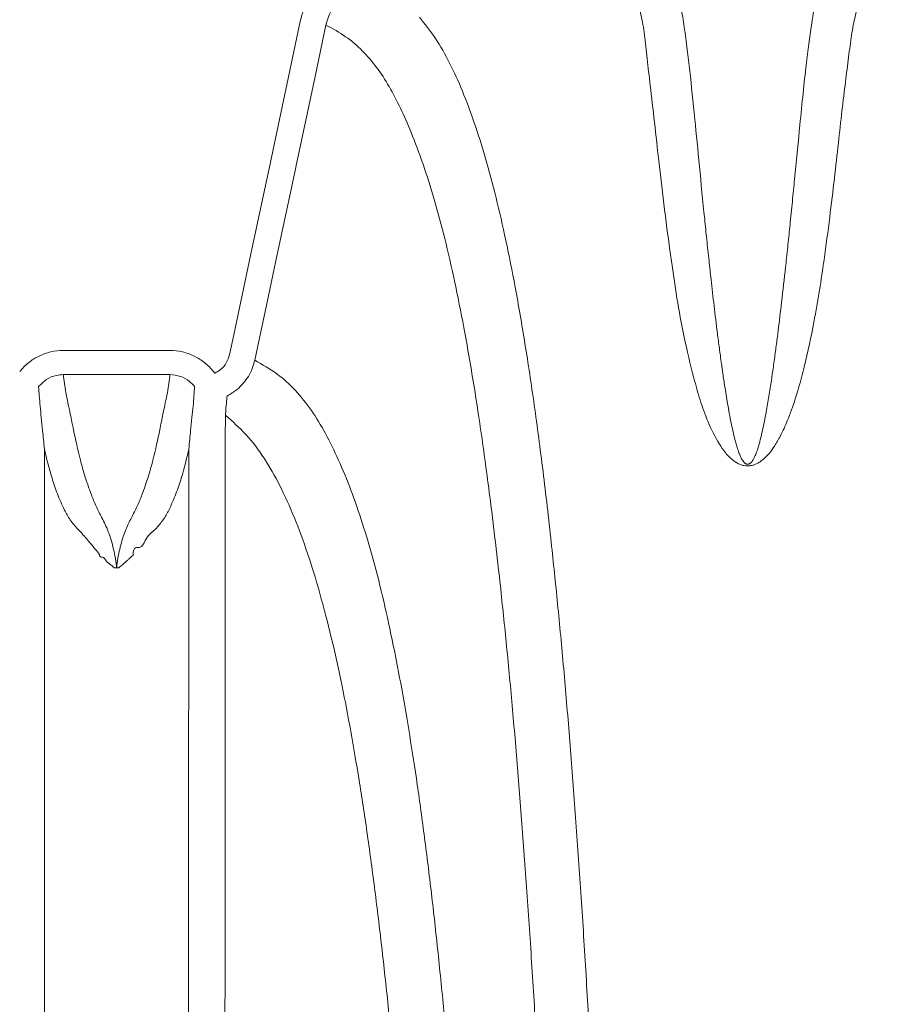
# Model space of a CAD drawing. Units: feet. Extents: x -0.7 to 6.9, y -0.3 to 10.2.
# Drawn here: x 5.1 to 5.3, y 9 to 9.3 of the extents above; entities that cross this region are included whole.
import ezdxf

# ---------------------------------------------------------------- set-up
doc = ezdxf.new("R2010")
doc.units = ezdxf.units.FT
doc.header["$MEASUREMENT"] = 0
doc.layers.add('UGD - DETAIL 3', color=7, linetype='Continuous', lineweight=9)

# ---------------------------------------------------------------- blocks, each defined once
blk = doc.blocks.new('mc3500_chamber_TOP')
at = {"layer": 'UGD - DETAIL 3'}
for p, q in [((0.96223, 1.6621), (0.98757, 1.6621)), ((0.99794, 1.65707), (0.99825, 1.65673)), ((0.98757, 1.65636), (0.96223, 1.65636))]:
    blk.add_line(p, q, dxfattribs=at)
at = {"layer": 'UGD - DETAIL 3', "flags": 128}
for points in [[(1.00172, 1.66106), (1.00273, 1.66582), (1.00704, 1.68614), (1.01136, 1.70647), (1.01863, 1.74071)], [(1.02465, 1.73943), (1.02206, 1.72721), (1.01756, 1.70604), (1.01738, 1.70519), (1.01306, 1.68487), (1.01098, 1.67506), (1.00838, 1.66283), (1.00774, 1.65978)]]:
    blk.add_lwpolyline(points, dxfattribs=at)
at = {"layer": 'UGD - DETAIL 3'}
for points, knots in [([(1.01863, 1.74071), (1.0189, 1.74172), (1.01943, 1.74373), (1.02085, 1.74652), (1.02269, 1.74905), (1.02493, 1.75123), (1.02752, 1.753), (1.03067, 1.75452), (1.03307, 1.75499), (1.03445, 1.75526)], [0, 0, 0, 0, 0.136065, 0.272127, 0.408179, 0.544238, 0.680595, 0.816961, 1, 1, 1, 1]), ([(1.10498, 1.75546), (1.10502, 1.75543), (1.10511, 1.75535), (1.10523, 1.75523), (1.10534, 1.75511), (1.10544, 1.75499), (1.10555, 1.75485), (1.10567, 1.75469), (1.10584, 1.75445), (1.10603, 1.75413), (1.10635, 1.75355), (1.10674, 1.75272), (1.10732, 1.7512), (1.10794, 1.74906), (1.10855, 1.74638), (1.10919, 1.74307), (1.10983, 1.73902), (1.11051, 1.73394), (1.11133, 1.72691), (1.11226, 1.71793), (1.11341, 1.70608), (1.11438, 1.69621), (1.11517, 1.68847), (1.11568, 1.68368), (1.11625, 1.67846), (1.1169, 1.67277), (1.11756, 1.66727), (1.11816, 1.66263), (1.11863, 1.65918), (1.11911, 1.65585), (1.11964, 1.65231), (1.12031, 1.6483), (1.12105, 1.64436), (1.12169, 1.64156), (1.12215, 1.63986), (1.12249, 1.63871), (1.12287, 1.63762), (1.12321, 1.63684), (1.12348, 1.63631), (1.12372, 1.63591), (1.12398, 1.63556), (1.12423, 1.63533), (1.12437, 1.63522), (1.12449, 1.63515), (1.12459, 1.63511), (1.12471, 1.63507), (1.12484, 1.63505), (1.12497, 1.63505), (1.12508, 1.63507), (1.12522, 1.63512), (1.12536, 1.63519), (1.12557, 1.63534), (1.12582, 1.63559), (1.12613, 1.63601), (1.12652, 1.63672), (1.12693, 1.63767), (1.12731, 1.63877), (1.12762, 1.63982), (1.128, 1.64123), (1.12843, 1.64304), (1.12889, 1.64523), (1.12941, 1.64799), (1.12997, 1.65125), (1.13055, 1.655), (1.13108, 1.65868), (1.13157, 1.66231), (1.13228, 1.66774), (1.13311, 1.67472), (1.13392, 1.68195), (1.13455, 1.68787), (1.13508, 1.69299), (1.1356, 1.69823), (1.13638, 1.7062), (1.13748, 1.7175), (1.13842, 1.72667), (1.13922, 1.73339), (1.13992, 1.73889), (1.1407, 1.74383), (1.14163, 1.7482), (1.1423, 1.75074), (1.14296, 1.75253), (1.14346, 1.75362), (1.14382, 1.75427), (1.14417, 1.75477), (1.14437, 1.75503), (1.14456, 1.75524), (1.14472, 1.75539), (1.1448, 1.75546)], [0, 0, 0, 0, 0.001738, 0.003475, 0.005211, 0.006946, 0.008681, 0.011049, 0.013416, 0.018147, 0.022874, 0.034556, 0.046214, 0.069866, 0.093434, 0.111134, 0.142046, 0.172892, 0.199287, 0.251984, 0.296516, 0.340629, 0.356432, 0.372354, 0.385659, 0.403826, 0.421993, 0.431598, 0.441284, 0.449271, 0.457268, 0.468202, 0.479089, 0.485789, 0.488201, 0.49105, 0.4939, 0.49587, 0.496527, 0.497624, 0.49872, 0.499063, 0.499412, 0.499539, 0.499666, 0.499817, 0.499968, 0.500082, 0.500196, 0.500308, 0.500582, 0.500855, 0.501497, 0.502447, 0.503866, 0.506523, 0.509173, 0.51155, 0.513925, 0.519177, 0.524423, 0.529663, 0.539158, 0.548561, 0.557928, 0.567514, 0.577087, 0.601731, 0.626118, 0.64163, 0.657133, 0.676019, 0.6949, 0.742379, 0.808253, 0.821451, 0.847877, 0.900876, 0.918594, 0.949254, 0.967507, 0.9736, 0.985891, 0.990814, 0.993277, 0.996636, 1, 1, 1, 1]), ([(1.03646, 1.74919), (1.03512, 1.74903), (1.03309, 1.74879), (1.03061, 1.74761), (1.02887, 1.74644), (1.02736, 1.74499), (1.02613, 1.74331), (1.02518, 1.74145), (1.02483, 1.7401), (1.02465, 1.73943)], [0, 0, 0, 0, 0.242873, 0.369705, 0.496522, 0.622472, 0.74841, 0.874204, 1, 1, 1, 1]), ([(1.15362, 1.7492), (1.15346, 1.749), (1.1526, 1.74788), (1.15154, 1.74552), (1.1504, 1.74167), (1.14958, 1.73714), (1.14889, 1.73192), (1.14815, 1.72593), (1.14732, 1.71914), (1.14647, 1.71149), (1.14552, 1.70306), (1.14443, 1.69382), (1.14325, 1.68485), (1.142, 1.67647), (1.14054, 1.66804), (1.13875, 1.65941), (1.13657, 1.65145), (1.13462, 1.64595), (1.13293, 1.64218), (1.13147, 1.63962), (1.13023, 1.63788), (1.12917, 1.63671), (1.12816, 1.63583), (1.12725, 1.63525), (1.12631, 1.63486), (1.1256, 1.63469), (1.12502, 1.63465), (1.12452, 1.63466), (1.12388, 1.63474), (1.12271, 1.63512), (1.12111, 1.63616), (1.11951, 1.6378), (1.11749, 1.64094), (1.11532, 1.64515), (1.11351, 1.65039), (1.11164, 1.65719), (1.10969, 1.66537), (1.10804, 1.67465), (1.10653, 1.68487), (1.10509, 1.69569), (1.10381, 1.70669), (1.10275, 1.71653), (1.10176, 1.72476), (1.101, 1.73158), (1.10042, 1.7372), (1.0996, 1.74202), (1.09839, 1.7461), (1.09691, 1.74817), (1.09617, 1.7492)], [0, 0, 0, 0, 0.00759, 0.041399, 0.07522, 0.109047, 0.142872, 0.176684, 0.21189, 0.247099, 0.282305, 0.317895, 0.353484, 0.377385, 0.401286, 0.433341, 0.454848, 0.469305, 0.479053, 0.485652, 0.490146, 0.493231, 0.495373, 0.497566, 0.49849, 0.499425, 0.500005, 0.500169, 0.500913, 0.501935, 0.504653, 0.51012, 0.515612, 0.530064, 0.544538, 0.559012, 0.58784, 0.616675, 0.645508, 0.688801, 0.732111, 0.775424, 0.81872, 0.854969, 0.891237, 0.927505, 0.963761, 1, 1, 1, 1]), ([(1.04692, 1.74129), (1.0482, 1.73967), (1.05076, 1.73642), (1.05409, 1.73052), (1.05714, 1.72384), (1.05996, 1.71629), (1.06261, 1.70787), (1.0651, 1.69855), (1.06744, 1.68837), (1.06974, 1.67686), (1.07199, 1.66388), (1.07419, 1.64929), (1.07627, 1.63355), (1.0781, 1.6177), (1.07973, 1.60198), (1.08117, 1.58659), (1.08255, 1.5704), (1.08386, 1.55341), (1.08511, 1.5357), (1.08628, 1.51727), (1.08739, 1.49813), (1.08845, 1.47817), (1.08944, 1.45738), (1.09039, 1.43543), (1.09129, 1.41225), (1.09215, 1.38779), (1.09287, 1.36452), (1.09349, 1.34268), (1.094, 1.32251), (1.09448, 1.30183), (1.09493, 1.28024), (1.09535, 1.25771), (1.09573, 1.23423), (1.09608, 1.21021), (1.09638, 1.18564), (1.09664, 1.16052), (1.09687, 1.13488), (1.09705, 1.10879), (1.0972, 1.08204), (1.09732, 1.05463), (1.0974, 1.02661), (1.09746, 0.99826), (1.09749, 0.97035), (1.09751, 0.94293), (1.09751, 0.91606), (1.09752, 0.88909), (1.09751, 0.87108), (1.09751, 0.86208)], [0, 0, 0, 0, 0.025441, 0.050889, 0.076338, 0.10178, 0.127451, 0.15313, 0.178808, 0.204479, 0.233225, 0.261984, 0.290741, 0.319486, 0.342827, 0.366179, 0.389535, 0.412886, 0.436225, 0.459184, 0.482159, 0.505137, 0.528109, 0.551066, 0.57512, 0.599182, 0.623236, 0.641283, 0.659338, 0.677393, 0.695439, 0.714501, 0.733574, 0.752647, 0.771707, 0.790853, 0.810014, 0.829174, 0.848318, 0.867987, 0.887673, 0.907359, 0.927026, 0.945262, 0.963513, 0.981765, 1, 1, 1, 1]), ([(1.15227, 0.86208), (1.15227, 0.87109), (1.15227, 0.8891), (1.15227, 0.91607), (1.15227, 0.94295), (1.15229, 0.97011), (1.15232, 0.99751), (1.15238, 1.02509), (1.15245, 1.05238), (1.15257, 1.07956), (1.15271, 1.1066), (1.1529, 1.13346), (1.15313, 1.15984), (1.15339, 1.18496), (1.15369, 1.20886), (1.15401, 1.23157), (1.15437, 1.25381), (1.15476, 1.27556), (1.15519, 1.2968), (1.15566, 1.31753), (1.15617, 1.33776), (1.15672, 1.35791), (1.15732, 1.37794), (1.15798, 1.3978), (1.15867, 1.41708), (1.15946, 1.43699), (1.16034, 1.45741), (1.16134, 1.47819), (1.16239, 1.49814), (1.1635, 1.51728), (1.16467, 1.53561), (1.1659, 1.55315), (1.16719, 1.56991), (1.16854, 1.58589), (1.16996, 1.60109), (1.17158, 1.61682), (1.17343, 1.63284), (1.17553, 1.64887), (1.17776, 1.66372), (1.18003, 1.67681), (1.18233, 1.68831), (1.18464, 1.69841), (1.18711, 1.70765), (1.18975, 1.71607), (1.19257, 1.72366), (1.19564, 1.73041), (1.19899, 1.73638), (1.20157, 1.73965), (1.20286, 1.74129)], [0, 0, 0, 0, 0.018239, 0.036494, 0.054749, 0.072988, 0.092121, 0.111271, 0.130422, 0.149555, 0.169235, 0.18893, 0.208628, 0.228309, 0.246302, 0.264305, 0.282308, 0.300302, 0.318286, 0.336277, 0.35427, 0.372254, 0.391429, 0.410611, 0.429795, 0.44897, 0.47192, 0.494884, 0.517856, 0.540824, 0.563776, 0.586771, 0.609778, 0.632789, 0.655798, 0.678795, 0.708001, 0.73722, 0.766441, 0.795649, 0.821074, 0.846506, 0.871938, 0.897364, 0.923019, 0.948682, 0.974345, 1, 1, 1, 1]), ([(1.08529, 0.86208), (1.08529, 0.87094), (1.08529, 0.88867), (1.08529, 0.91522), (1.08528, 0.94168), (1.08527, 0.96842), (1.08523, 0.99541), (1.08518, 1.02259), (1.0851, 1.04947), (1.08499, 1.07626), (1.08484, 1.1029), (1.08465, 1.12936), (1.08443, 1.15535), (1.08416, 1.18012), (1.08387, 1.20372), (1.08355, 1.22616), (1.08319, 1.24814), (1.08279, 1.26963), (1.08236, 1.29062), (1.08189, 1.31111), (1.08139, 1.3311), (1.08084, 1.35101), (1.08023, 1.3708), (1.07958, 1.39044), (1.07888, 1.40949), (1.0781, 1.4292), (1.07721, 1.44942), (1.07622, 1.47002), (1.07517, 1.4898), (1.07406, 1.50878), (1.07289, 1.52696), (1.07166, 1.54435), (1.07037, 1.56099), (1.06902, 1.57685), (1.0676, 1.59194), (1.06599, 1.60755), (1.06414, 1.62345), (1.06205, 1.63937), (1.05982, 1.65412), (1.05755, 1.66717), (1.05525, 1.67868), (1.05292, 1.68882), (1.05043, 1.69809), (1.04778, 1.70651), (1.04505, 1.71369), (1.04237, 1.71978), (1.03972, 1.72492), (1.03677, 1.72947), (1.03338, 1.73341), (1.02948, 1.7368), (1.02626, 1.73856), (1.02465, 1.73943)], [0, 0, 0, 0, 0.0172056, 0.0344265, 0.0516476, 0.0688535, 0.0869207, 0.1050042, 0.1230885, 0.1411567, 0.1597402, 0.1783389, 0.1969392, 0.2155246, 0.2325652, 0.2496155, 0.2666667, 0.2837085, 0.3007402, 0.3177797, 0.33482, 0.3518528, 0.3700124, 0.3881796, 0.4063475, 0.4245083, 0.4463047, 0.4681156, 0.4899329, 0.5117468, 0.5335458, 0.5553995, 0.5772641, 0.5991333, 0.6209998, 0.642855, 0.6706104, 0.698378, 0.7261467, 0.7539036, 0.7783235, 0.8027539, 0.8271882, 0.8516195, 0.8760402, 0.8966942, 0.9173617, 0.9380325, 0.9586981, 0.9793539, 1, 1, 1, 1]), ([(0.95185, 1.65707), (0.95248, 1.65786), (0.95317, 1.65856), (0.95433, 1.65949), (0.95474, 1.65978), (0.95558, 1.66031), (0.95602, 1.66055), (0.95735, 1.6612), (0.95828, 1.66153), (0.96024, 1.66198), (0.96123, 1.6621), (0.96223, 1.6621)], [0, 0, 0, 0, 0.25, 0.25, 0.375, 0.375, 0.5, 0.5, 0.75, 0.75, 1, 1, 1, 1]), ([(0.98757, 1.6621), (0.98857, 1.6621), (0.98955, 1.66198), (0.991, 1.66165), (0.99148, 1.66151), (0.99242, 1.66118), (0.99288, 1.66099), (0.99422, 1.66034), (0.99505, 1.65982), (0.99662, 1.65856), (0.99732, 1.65786), (0.99794, 1.65707)], [0, 0, 0, 0, 0.25, 0.25, 0.375, 0.375, 0.5, 0.5, 0.75, 0.75, 1, 1, 1, 1]), ([(0.99825, 1.65673), (0.99871, 1.65699), (0.99978, 1.65759), (1.00108, 1.65908), (1.00151, 1.6604), (1.00172, 1.66106)], [0, 0, 0, 0, 0.278626, 0.63931, 1, 1, 1, 1]), ([(1.00774, 1.65978), (1.00756, 1.65912), (1.0072, 1.65778), (1.00626, 1.65593), (1.00504, 1.65424), (1.00339, 1.65258), (1.00197, 1.65175), (1.00116, 1.65127)], [0, 0, 0, 0, 0.1840182, 0.3732515, 0.5571595, 0.746267, 1, 1, 1, 1]), ([(1.00774, 1.65978), (1.00954, 1.65876), (1.01314, 1.65671), (1.01747, 1.65269), (1.02126, 1.64797), (1.02457, 1.64247), (1.02767, 1.63616), (1.03063, 1.62903), (1.03339, 1.62105), (1.03598, 1.61225), (1.0384, 1.60262), (1.04062, 1.59244), (1.04268, 1.58179), (1.04457, 1.57074), (1.04638, 1.55896), (1.0481, 1.54644), (1.04974, 1.53316), (1.0513, 1.51912), (1.05279, 1.5043), (1.05423, 1.48847), (1.05562, 1.47158), (1.05695, 1.45356), (1.05821, 1.43465), (1.05932, 1.41604), (1.06031, 1.3979), (1.06117, 1.38039), (1.06199, 1.36225), (1.06276, 1.34348), (1.06349, 1.32392), (1.06417, 1.30353), (1.0648, 1.28228), (1.06538, 1.26036), (1.06591, 1.23777), (1.06636, 1.21602), (1.06673, 1.19524), (1.06705, 1.17556), (1.06732, 1.15548), (1.06757, 1.13486), (1.06778, 1.11372), (1.06795, 1.09206), (1.0681, 1.07005), (1.06821, 1.04786), (1.0683, 1.02552), (1.06837, 1.00305), (1.06841, 0.98036), (1.06843, 0.95726), (1.06845, 0.93379), (1.06845, 0.90996), (1.06846, 0.88604), (1.06846, 0.87007), (1.06846, 0.86208)], [0, 0, 0, 0, 0.024959, 0.049931, 0.074913, 0.099894, 0.124861, 0.150202, 0.175554, 0.200909, 0.22626, 0.2516, 0.274793, 0.297993, 0.321192, 0.344384, 0.367584, 0.390792, 0.413998, 0.437197, 0.461402, 0.485619, 0.509834, 0.534037, 0.553814, 0.573604, 0.593396, 0.613183, 0.632958, 0.653241, 0.673544, 0.693851, 0.714149, 0.734428, 0.75083, 0.767241, 0.783651, 0.800052, 0.81678, 0.833519, 0.850257, 0.866983, 0.883377, 0.899784, 0.91619, 0.932583, 0.94943, 0.966292, 0.983154, 1, 1, 1, 1]), ([(0.96223, 1.65636), (0.96167, 1.65632), (0.96026, 1.65623), (0.95812, 1.65534), (0.95694, 1.65412), (0.95636, 1.65351)], [0, 0, 0, 0, 0.250618, 0.625021, 1, 1, 1, 1]), ([(0.96223, 1.65636), (0.9624, 1.65498), (0.96273, 1.65221), (0.96375, 1.6477), (0.96439, 1.64451), (0.96464, 1.64325)], [0, 0, 0, 0, 0.3773781, 0.7548707, 1, 1, 1, 1]), ([(0.98515, 1.64325), (0.9854, 1.64451), (0.98604, 1.64771), (0.98706, 1.65221), (0.9874, 1.65498), (0.98757, 1.65636)], [0, 0, 0, 0, 0.245216, 0.622557, 1, 1, 1, 1]), ([(0.99344, 1.65351), (0.99306, 1.65393), (0.99211, 1.65497), (0.99009, 1.65611), (0.98841, 1.65628), (0.98757, 1.65636)], [0, 0, 0, 0, 0.253126, 0.62674, 1, 1, 1, 1]), ([(0.95773, 1.63867), (0.95759, 1.64016), (0.95723, 1.64396), (0.95666, 1.6491), (0.95646, 1.65204), (0.95636, 1.65351)], [0, 0, 0, 0, 0.245479, 0.622642, 1, 1, 1, 1]), ([(0.99344, 1.65351), (0.99334, 1.65204), (0.99313, 1.6491), (0.99256, 1.64397), (0.9922, 1.64017), (0.99206, 1.63867)], [0, 0, 0, 0, 0.377118, 0.754434, 1, 1, 1, 1]), ([(1.00116, 1.65127), (1.00112, 1.65088), (1.00099, 1.64957), (1.00088, 1.64827), (1.0008, 1.64734), (1.00077, 1.64698), (1.00076, 1.64685), (1.00075, 1.64674), (1.00075, 1.6467), (1.00075, 1.64669), (1.00075, 1.64668), (1.00075, 1.64668)], [0, 0, 0, 0, 0.206477, 0.686977, 0.882882, 0.909974, 0.967455, 0.988357, 0.998398, 0.998679, 1, 1, 1, 1]), ([(1.00075, 1.64668), (1.00074, 1.64512), (1.00072, 1.642), (1.0007, 1.63593), (1.0007, 1.62883), (1.00069, 1.6206), (1.00068, 1.61172), (1.00068, 1.60236), (1.00067, 1.59269), (1.00067, 1.58218), (1.00067, 1.57081), (1.00066, 1.55858), (1.00066, 1.54547), (1.00066, 1.53147), (1.00066, 1.51655), (1.00065, 1.50071), (1.00065, 1.48394), (1.00065, 1.46621), (1.00065, 1.44752), (1.00065, 1.42784), (1.00065, 1.40873), (1.00066, 1.3904), (1.00066, 1.37309), (1.00067, 1.35515), (1.00067, 1.33659), (1.00068, 1.31725), (1.00068, 1.29708), (1.00069, 1.27607), (1.00069, 1.25439), (1.00069, 1.23206), (1.00069, 1.21057), (1.0007, 1.19007), (1.0007, 1.17068), (1.0007, 1.1509), (1.00071, 1.13059), (1.00071, 1.10977), (1.00071, 1.08843), (1.00072, 1.06675), (1.00072, 1.0449), (1.00072, 1.02291), (1.00073, 1.00081), (1.00073, 0.97848), (1.00073, 0.95575), (1.00074, 0.93265), (1.00075, 0.90919), (1.00076, 0.88566), (1.00077, 0.86994), (1.00077, 0.86208)], [0, 0, 0, 0, 0.030894, 0.061805, 0.09272, 0.12363, 0.154522, 0.180771, 0.207037, 0.23331, 0.259582, 0.285844, 0.31209, 0.338373, 0.364666, 0.390958, 0.417239, 0.443511, 0.469796, 0.49608, 0.522349, 0.542677, 0.563018, 0.583362, 0.603701, 0.624026, 0.644873, 0.66574, 0.686611, 0.707473, 0.728316, 0.745106, 0.761904, 0.778702, 0.795491, 0.812613, 0.829747, 0.84688, 0.864001, 0.880761, 0.897536, 0.914309, 0.931069, 0.948294, 0.965535, 0.982775, 1, 1, 1, 1]), ([(1.05623, 0.86208), (1.05623, 0.86971), (1.05623, 0.88498), (1.05623, 0.90783), (1.05622, 0.93061), (1.05621, 0.95348), (1.05619, 0.9764), (1.05614, 0.99933), (1.05608, 1.02203), (1.05599, 1.04425), (1.05588, 1.06599), (1.05573, 1.08724), (1.05556, 1.10815), (1.05536, 1.12885), (1.05511, 1.1493), (1.05483, 1.1695), (1.05452, 1.18929), (1.05414, 1.20983), (1.0537, 1.23103), (1.05319, 1.25278), (1.05262, 1.27391), (1.05201, 1.29441), (1.05134, 1.31446), (1.05061, 1.33404), (1.04983, 1.35314), (1.04899, 1.37159), (1.0481, 1.38939), (1.04712, 1.40735), (1.04604, 1.42538), (1.04484, 1.44337), (1.04357, 1.46054), (1.04224, 1.47691), (1.04084, 1.49249), (1.03937, 1.50729), (1.03782, 1.52133), (1.03617, 1.53484), (1.03442, 1.54779), (1.03254, 1.56014), (1.03056, 1.5717), (1.02838, 1.58305), (1.02595, 1.59404), (1.02323, 1.60453), (1.02032, 1.61401), (1.01716, 1.62253), (1.01377, 1.63008), (1.01002, 1.63664), (1.00582, 1.64229), (1.00244, 1.64522), (1.00075, 1.64668)], [0, 0, 0, 0, 0.0167037, 0.033422, 0.0501406, 0.0668449, 0.0840219, 0.1012136, 0.1184061, 0.1355842, 0.1523251, 0.1690777, 0.1858311, 0.2025734, 0.2196667, 0.2367702, 0.2538747, 0.2709694, 0.2912103, 0.3114694, 0.3317369, 0.3520002, 0.3722447, 0.3930602, 0.4138897, 0.4347256, 0.4555584, 0.4763766, 0.5001779, 0.52399, 0.5478033, 0.5716065, 0.5953964, 0.6191948, 0.6429939, 0.666785, 0.6917936, 0.7168102, 0.7418273, 0.7668369, 0.7958098, 0.8247933, 0.8537774, 0.8827511, 0.912059, 0.9413782, 0.9706951, 1, 1, 1, 1]), ([(0.96464, 1.64325), (0.96513, 1.64091), (0.96586, 1.6374), (0.96737, 1.63205), (0.96864, 1.62838), (0.96994, 1.62512), (0.97091, 1.62326), (0.9714, 1.62233)], [0, 0, 0, 0, 0.383468, 0.575308, 0.767145, 0.883559, 1, 1, 1, 1]), ([(0.9784, 1.62233), (0.97888, 1.62325), (0.97985, 1.6251), (0.98115, 1.62836), (0.98242, 1.63204), (0.98394, 1.63739), (0.98467, 1.64091), (0.98515, 1.64325)], [0, 0, 0, 0, 0.11581, 0.231658, 0.423685, 0.615714, 1, 1, 1, 1]), ([(0.95773, 1.63867), (0.95774, 1.63633), (0.95774, 1.63165), (0.95775, 1.62334), (0.95776, 1.61407), (0.95777, 1.60368), (0.95777, 1.59218), (0.95778, 1.57953), (0.95778, 1.56576), (0.95778, 1.55145), (0.95778, 1.53674), (0.95778, 1.52175), (0.95778, 1.50584), (0.95779, 1.48898), (0.95779, 1.47117), (0.95779, 1.45237), (0.95779, 1.43259), (0.95778, 1.41337), (0.95777, 1.39493), (0.95777, 1.3775), (0.95777, 1.35944), (0.95776, 1.34075), (0.95775, 1.32128), (0.95775, 1.30097), (0.95774, 1.27982), (0.95774, 1.25799), (0.95773, 1.23551), (0.95773, 1.21387), (0.95773, 1.1932), (0.95773, 1.17364), (0.95772, 1.15368), (0.95772, 1.1332), (0.95771, 1.11219), (0.95771, 1.09067), (0.9577, 1.0688), (0.9577, 1.04553), (0.95769, 1.02083), (0.95769, 0.99468), (0.95768, 0.97031), (0.95768, 0.94781), (0.95767, 0.92728), (0.95766, 0.90666), (0.95765, 0.88492), (0.95764, 0.87005), (0.95764, 0.86208)], [0, 0, 0, 0, 0.031834, 0.063679, 0.095523, 0.127356, 0.15957, 0.191796, 0.224021, 0.256233, 0.284575, 0.312929, 0.341281, 0.369621, 0.397971, 0.426334, 0.454696, 0.483042, 0.505008, 0.526988, 0.548971, 0.570948, 0.592911, 0.615438, 0.637987, 0.66054, 0.683084, 0.705607, 0.723787, 0.741978, 0.760167, 0.778346, 0.796887, 0.81544, 0.833993, 0.852532, 0.87376, 0.894999, 0.916226, 0.932477, 0.94874, 0.965002, 0.981252, 1, 1, 1, 1]), ([(0.96569, 1.61962), (0.96504, 1.62035), (0.96374, 1.62181), (0.96219, 1.62468), (0.96074, 1.62804), (0.95906, 1.63306), (0.95826, 1.63642), (0.95773, 1.63867)], [0, 0, 0, 0, 0.116764, 0.233642, 0.425171, 0.616706, 1, 1, 1, 1]), ([(0.99206, 1.63867), (0.99153, 1.63642), (0.99074, 1.63305), (0.98905, 1.62803), (0.98759, 1.62467), (0.98605, 1.62179), (0.98476, 1.62034), (0.98411, 1.61961)], [0, 0, 0, 0, 0.383681, 0.575622, 0.767558, 0.883743, 1, 1, 1, 1]), ([(0.99216, 0.86208), (0.99216, 0.8698), (0.99215, 0.88525), (0.99214, 0.90837), (0.99212, 0.93142), (0.99212, 0.95456), (0.99211, 0.97775), (0.99211, 1.00095), (0.9921, 1.02392), (0.9921, 1.04639), (0.99209, 1.06835), (0.99209, 1.0898), (0.99208, 1.11091), (0.99208, 1.1318), (0.99207, 1.15245), (0.99207, 1.17284), (0.99207, 1.19281), (0.99206, 1.21353), (0.99206, 1.23491), (0.99206, 1.25682), (0.99205, 1.27812), (0.99205, 1.29878), (0.99204, 1.31898), (0.99203, 1.33871), (0.99203, 1.35796), (0.99202, 1.37655), (0.99202, 1.39448), (0.99201, 1.41322), (0.99201, 1.43259), (0.99201, 1.45237), (0.99201, 1.47117), (0.99201, 1.48898), (0.99201, 1.50584), (0.99201, 1.52175), (0.99201, 1.53674), (0.99201, 1.55104), (0.99201, 1.56462), (0.99202, 1.57744), (0.99202, 1.58931), (0.99203, 1.6008), (0.99203, 1.61176), (0.99204, 1.62198), (0.99205, 1.63108), (0.99206, 1.63614), (0.99206, 1.63867)], [0, 0, 0, 0, 0.018166, 0.036348, 0.054531, 0.072697, 0.09138, 0.110079, 0.128778, 0.147462, 0.16563, 0.18381, 0.20199, 0.220159, 0.238709, 0.257269, 0.275831, 0.294382, 0.316313, 0.338263, 0.360223, 0.382178, 0.404113, 0.426666, 0.449235, 0.47181, 0.494382, 0.516938, 0.545283, 0.573644, 0.602006, 0.630354, 0.658694, 0.687045, 0.715397, 0.743738, 0.773452, 0.803176, 0.832902, 0.862617, 0.896955, 0.931307, 0.96566, 1, 1, 1, 1]), ([(0.9714, 1.62233), (0.97192, 1.62128), (0.97296, 1.6192), (0.97399, 1.61576), (0.97454, 1.61311), (0.97475, 1.61179), (0.97483, 1.61112), (0.97487, 1.61072), (0.97487, 1.61052), (0.97488, 1.61042)], [0, 0, 0, 0, 0.346111, 0.692208, 0.846041, 0.922237, 0.960833, 0.980415, 1, 1, 1, 1]), ([(0.97492, 1.61042), (0.97498, 1.61121), (0.9751, 1.61278), (0.97557, 1.61456), (0.97614, 1.61692), (0.97703, 1.61962), (0.97795, 1.62143), (0.9784, 1.62233)], [0, 0, 0, 0, 0.155537, 0.311136, 0.388878, 0.699922, 1, 1, 1, 1]), ([(0.97086, 1.61361), (0.97086, 1.61361), (0.97086, 1.61361), (0.96918, 1.61559), (0.96812, 1.617), (0.9665, 1.61874), (0.96569, 1.61962)], [0, 0, 0, 0, 0.000002, 0.041913, 0.520474, 1, 1, 1, 1]), ([(0.98411, 1.61961), (0.98326, 1.61893), (0.982, 1.61791), (0.98063, 1.61457), (0.97881, 1.61574), (0.97881, 1.61346), (0.97881, 1.61346)], [0, 0, 0, 0, 0.4994613, 0.7497425, 0.9999978, 1, 1, 1, 1]), ([(0.97429, 1.6104), (0.97427, 1.61045), (0.97416, 1.61071), (0.97327, 1.61128), (0.9724, 1.61198), (0.9717, 1.61328), (0.97086, 1.61284), (0.97086, 1.61361), (0.97086, 1.61361)], [0, 0, 0, 0, 0.037297, 0.185898, 0.482948, 0.780154, 0.999994, 1, 1, 1, 1]), ([(0.97881, 1.61346), (0.97881, 1.61346), (0.97881, 1.61346), (0.97806, 1.61275), (0.97758, 1.6123), (0.97719, 1.61195), (0.97692, 1.6117), (0.97671, 1.61152), (0.97654, 1.61138), (0.9764, 1.61126), (0.97629, 1.61117), (0.97619, 1.61109), (0.9761, 1.61102), (0.97603, 1.61096), (0.97596, 1.61091), (0.97591, 1.61086), (0.97585, 1.61082), (0.97581, 1.61078), (0.97576, 1.61075), (0.97568, 1.61068), (0.97555, 1.61057), (0.9755, 1.61046), (0.97548, 1.6104)], [0, 0, 0, 0, 0.000004, 0.276787, 0.439954, 0.546415, 0.621444, 0.677317, 0.720656, 0.755339, 0.783799, 0.807633, 0.82794, 0.845499, 0.860878, 0.874512, 0.886725, 0.897776, 0.907876, 0.917195, 0.954473, 1, 1, 1, 1])]:
    blk.add_open_spline(points, degree=3, knots=knots, dxfattribs=at)
for points in [[(0.97488, 1.61042), (0.97468, 1.61042), (0.97449, 1.61041), (0.97429, 1.6104)], [(0.97492, 1.61042), (0.97491, 1.61042), (0.97489, 1.61042), (0.97488, 1.61042)], [(0.97548, 1.6104), (0.97529, 1.61041), (0.97511, 1.61042), (0.97492, 1.61042)]]:
    blk.add_open_spline(points, degree=3, dxfattribs=at)
blk = doc.blocks.new('detail_TECHSPEC3500')
blk.add_blockref('mc3500_chamber_TOP', (-2.74352, -2.71283))

msp = doc.modelspace()

# ---------------------------------------------------------------- block references
msp.add_blockref('detail_TECHSPEC3500', (6.875, 10.25))

doc.saveas('drawing.dxf')
